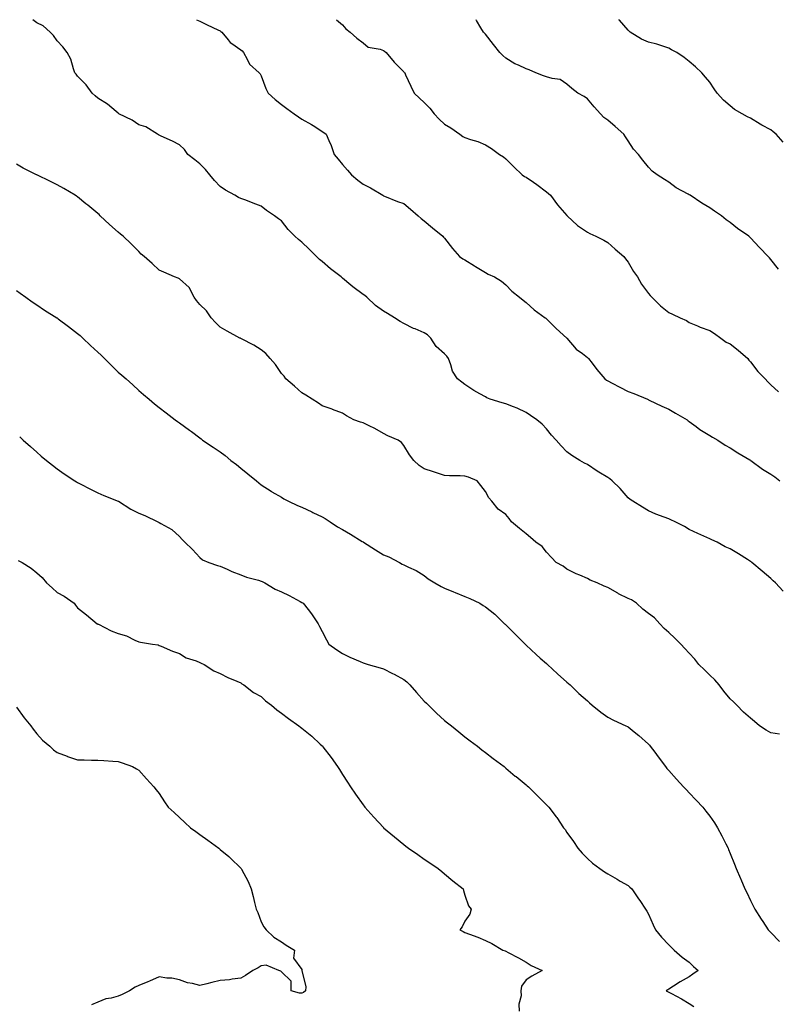
# Model space of a CAD drawing. Units: inches. Extents: x 963203 to 965843, y 7348058 to 7350698.
# Drawn here: x 964830 to 965202, y 7350215 to 7350698 of the extents above; entities that cross this region are included whole.
import ezdxf

# ---------------------------------------------------------------- set-up
doc = ezdxf.new("R2010")
doc.units = ezdxf.units.IN
doc.header["$MEASUREMENT"] = 0
doc.layers.add('Contour_96327348', color=7, linetype='Continuous', true_color=0xf11eb4)

msp = doc.modelspace()

# ---------------------------------------------------------------- linework, layer by layer
at = {"layer": 'Contour_96327348'}
for points in [[(965204.05, 7350417.92, 3328), (965200.31, 7350421.92, 3328), (965199.12, 7350423, 3328), (965198.05, 7350424, 3328), (965193.75, 7350427.62, 3328), (965188.74, 7350431.92, 3328), (965188.36, 7350432.23, 3328), (965188.05, 7350432.47, 3328), (965186.61, 7350433.36, 3328), (965182.23, 7350436.1, 3328), (965178.05, 7350438.59, 3328), (965175.68, 7350439.55, 3328), (965171.65, 7350441.92, 3328), (965169.17, 7350443.04, 3328), (965168.05, 7350443.5, 3328), (965165.19, 7350444.79, 3328), (965162.2, 7350446.07, 3328), (965158.05, 7350448.06, 3328), (965155.67, 7350449.54, 3328), (965151.1, 7350451.92, 3328), (965149.03, 7350452.9, 3328), (965148.05, 7350453.3, 3328), (965145.79, 7350454.18, 3328), (965141.69, 7350455.56, 3328), (965138.05, 7350457.25, 3328), (965135.13, 7350459, 3328), (965130.38, 7350461.92, 3328), (965129, 7350462.87, 3328), (965128.05, 7350463.69, 3328), (965124.23, 7350468.11, 3328), (965120.2, 7350471.92, 3328), (965119.03, 7350472.9, 3328), (965118.05, 7350473.6, 3328), (965113.72, 7350476.24, 3328), (965112.88, 7350476.75, 3328), (965108.05, 7350479.87, 3328), (965106.66, 7350480.53, 3328), (965104.37, 7350481.92, 3328), (965100.44, 7350484.31, 3328), (965098.05, 7350486.11, 3328), (965095.22, 7350489.09, 3328), (965092.7, 7350491.92, 3328), (965090.52, 7350494.39, 3328), (965088.05, 7350497.42, 3328), (965085.87, 7350499.74, 3328), (965083.25, 7350501.92, 3328), (965080.13, 7350504, 3328), (965078.05, 7350505.45, 3328), (965073.64, 7350507.51, 3328), (965071.83, 7350508.14, 3328), (965068.05, 7350509.64, 3328), (965066.31, 7350510.18, 3328), (965060.47, 7350511.92, 3328), (965058.79, 7350512.67, 3328), (965058.05, 7350513.04, 3328), (965055.36, 7350514.61, 3328), (965052.41, 7350516.28, 3328), (965048.05, 7350519.12, 3328), (965046.48, 7350520.34, 3328), (965044.4, 7350521.92, 3328), (965041.92, 7350525.78, 3328), (965041.13, 7350528.84, 3328), (965039.91, 7350531.92, 3328), (965039.15, 7350533.02, 3328), (965038.05, 7350534.16, 3328), (965033.96, 7350537.82, 3328), (965031.26, 7350541.92, 3328), (965029.64, 7350543.51, 3328), (965028.05, 7350544.53, 3328), (965023.57, 7350546.4, 3328), (965022.81, 7350546.67, 3328), (965018.05, 7350549.15, 3328), (965016.26, 7350550.13, 3328), (965013.51, 7350551.92, 3328), (965010.08, 7350553.95, 3328), (965008.05, 7350555.15, 3328), (965004.09, 7350557.96, 3328), (964999.85, 7350561.92, 3328), (964998.9, 7350562.77, 3328), (964998.05, 7350563.33, 3328), (964993.13, 7350567, 3328), (964992.14, 7350567.83, 3328), (964988.05, 7350571.23, 3328), (964987.68, 7350571.55, 3328), (964987.3, 7350571.92, 3328), (964982.05, 7350575.92, 3328), (964978.05, 7350579.39, 3328), (964976.64, 7350580.52, 3328), (964975.25, 7350581.92, 3328), (964971.56, 7350585.43, 3328), (964968.05, 7350588.99, 3328), (964966.39, 7350590.26, 3328), (964964.69, 7350591.92, 3328), (964961.26, 7350595.13, 3328), (964958.05, 7350599.34, 3328), (964956.55, 7350600.41, 3328), (964954.72, 7350601.92, 3328), (964950.65, 7350604.52, 3328), (964948.05, 7350606.53, 3328), (964944.22, 7350608.1, 3328), (964940.51, 7350609.46, 3328), (964938.05, 7350610.41, 3328), (964937, 7350610.87, 3328), (964935.22, 7350611.92, 3328), (964930.6, 7350614.47, 3328), (964928.05, 7350616.28, 3328), (964925.26, 7350619.12, 3328), (964922.99, 7350621.92, 3328), (964920.74, 7350624.6, 3328), (964918.05, 7350627.4, 3328), (964915.51, 7350629.38, 3328), (964912.11, 7350631.92, 3328), (964910.5, 7350634.37, 3328), (964908.05, 7350636.68, 3328), (964904.63, 7350638.5, 3328), (964899.12, 7350640.85, 3328), (964898.05, 7350641.34, 3328), (964897.76, 7350641.63, 3328), (964897.19, 7350641.92, 3328), (964891.55, 7350645.42, 3328), (964888.05, 7350646.54, 3328), (964884.85, 7350648.72, 3328), (964878.32, 7350651.92, 3328), (964878.18, 7350652.05, 3328), (964878.05, 7350652.13, 3328), (964876.97, 7350653.01, 3328), (964872.7, 7350656.56, 3328), (964868.05, 7350659.51, 3328), (964866.75, 7350660.62, 3328), (964865.26, 7350661.92, 3328), (964862.26, 7350666.13, 3328), (964858.05, 7350670.34, 3328), (964857.37, 7350671.23, 3328), (964856.77, 7350671.92, 3328), (964856.01, 7350673.97, 3328), (964854.74, 7350678.61, 3328), (964853.01, 7350681.92, 3328), (964850.86, 7350684.73, 3328), (964848.05, 7350687.68, 3328), (964846.31, 7350690.19, 3328), (964844.69, 7350691.92, 3328), (964841.12, 7350694.98, 3328), (964838.05, 7350696.42, 3328), (964836.08, 7350698, 3328)], [(964916.45, 7350698, 3327), (964918.05, 7350697.35, 3327), (964921.58, 7350695.45, 3327), (964926.93, 7350693.04, 3327), (964928.05, 7350692.51, 3327), (964928.4, 7350692.27, 3327), (964928.78, 7350691.92, 3327), (964931.89, 7350688.08, 3327), (964932.87, 7350686.75, 3327), (964933.7, 7350686.27, 3327), (964938.05, 7350683.29, 3327), (964938.84, 7350682.71, 3327), (964939.46, 7350681.92, 3327), (964941.31, 7350678.66, 3327), (964942.36, 7350676.23, 3327), (964947.16, 7350671.92, 3327), (964947.58, 7350671.45, 3327), (964948.05, 7350670.51, 3327), (964950.36, 7350664.23, 3327), (964951.56, 7350661.92, 3327), (964954.92, 7350658.8, 3327), (964958.05, 7350656.42, 3327), (964960.61, 7350654.48, 3327), (964964.23, 7350651.92, 3327), (964966.44, 7350650.31, 3327), (964968.05, 7350649.29, 3327), (964972.78, 7350646.64, 3327), (964974.37, 7350645.6, 3327), (964978.05, 7350643.27, 3327), (964978.84, 7350642.71, 3327), (964979.91, 7350641.92, 3327), (964981.27, 7350638.7, 3327), (964982.44, 7350636.31, 3327), (964983.93, 7350631.92, 3327), (964985.79, 7350629.66, 3327), (964988.05, 7350627.05, 3327), (964990.44, 7350624.31, 3327), (964992.33, 7350621.92, 3327), (964995.49, 7350619.36, 3327), (964998.05, 7350617.44, 3327), (965001.64, 7350615.51, 3327), (965007.72, 7350611.92, 3327), (965007.89, 7350611.77, 3327), (965008.05, 7350611.63, 3327), (965008.5, 7350611.47, 3327), (965014.99, 7350608.87, 3327), (965018.05, 7350607.93, 3327), (965021.29, 7350605.16, 3327), (965025.13, 7350601.92, 3327), (965026.62, 7350600.5, 3327), (965028.05, 7350599.46, 3327), (965032.04, 7350595.91, 3327), (965037.26, 7350591.92, 3327), (965037.55, 7350591.43, 3327), (965038.05, 7350590.82, 3327), (965041.91, 7350585.78, 3327), (965045.4, 7350581.92, 3327), (965046.93, 7350580.79, 3327), (965048.05, 7350580.23, 3327), (965052.7, 7350577.27, 3327), (965053.13, 7350577, 3327), (965058.05, 7350574.02, 3327), (965059.46, 7350573.33, 3327), (965062.46, 7350571.92, 3327), (965065.94, 7350569.81, 3327), (965068.05, 7350568.06, 3327), (965071.04, 7350564.91, 3327), (965074.79, 7350561.92, 3327), (965076.59, 7350560.46, 3327), (965078.05, 7350559.43, 3327), (965081.97, 7350555.84, 3327), (965087.3, 7350551.92, 3327), (965087.74, 7350551.61, 3327), (965088.05, 7350551.31, 3327), (965092.73, 7350546.6, 3327), (965098.01, 7350541.92, 3327), (965098.02, 7350541.9, 3327), (965098.05, 7350541.86, 3327), (965102.65, 7350536.52, 3327), (965105.68, 7350534.29, 3327), (965108.05, 7350532.44, 3327), (965108.32, 7350532.2, 3327), (965108.62, 7350531.92, 3327), (965110.34, 7350529.63, 3327), (965112.64, 7350526.51, 3327), (965116.61, 7350521.92, 3327), (965117.44, 7350521.31, 3327), (965118.05, 7350520.9, 3327), (965120.16, 7350519.81, 3327), (965123.93, 7350517.79, 3327), (965128.05, 7350515.77, 3327), (965130.91, 7350514.78, 3327), (965137.5, 7350511.92, 3327), (965137.9, 7350511.77, 3327), (965138.05, 7350511.72, 3327), (965138.42, 7350511.55, 3327), (965144.66, 7350508.53, 3327), (965148.05, 7350507.01, 3327), (965151.22, 7350505.09, 3327), (965156.95, 7350501.92, 3327), (965157.55, 7350501.42, 3327), (965158.05, 7350501.09, 3327), (965161.38, 7350498.59, 3327), (965163.26, 7350497.13, 3327), (965168.05, 7350494.16, 3327), (965169.46, 7350493.33, 3327), (965172.12, 7350491.92, 3327), (965175.6, 7350489.47, 3327), (965178.05, 7350488.13, 3327), (965181.78, 7350485.65, 3327), (965187.75, 7350482.22, 3327), (965188.05, 7350482.04, 3327), (965188.12, 7350481.99, 3327), (965188.21, 7350481.92, 3327), (965193.87, 7350477.74, 3327), (965198.05, 7350475.15, 3327), (965199.96, 7350473.83, 3327), (965202.48, 7350471.92, 3327)], [(964985.11, 7350698, 3326), (964988.05, 7350695.47, 3326), (964989.59, 7350693.46, 3326), (964991.67, 7350691.92, 3326), (964995.09, 7350688.96, 3326), (964998.05, 7350686.63, 3326), (965000.62, 7350684.48, 3326), (965006.46, 7350683.51, 3326), (965008.05, 7350682.89, 3326), (965008.64, 7350682.5, 3326), (965009.41, 7350681.92, 3326), (965013.26, 7350677.13, 3326), (965018.05, 7350672.45, 3326), (965018.3, 7350672.17, 3326), (965018.53, 7350671.92, 3326), (965018.94, 7350671.03, 3326), (965021.47, 7350665.34, 3326), (965023.19, 7350661.92, 3326), (965025.67, 7350659.53, 3326), (965028.05, 7350657.43, 3326), (965030.82, 7350654.69, 3326), (965032.98, 7350651.92, 3326), (965035.38, 7350649.25, 3326), (965038.05, 7350646.82, 3326), (965041.06, 7350644.93, 3326), (965045.55, 7350641.92, 3326), (965046.94, 7350640.8, 3326), (965048.05, 7350640.17, 3326), (965050.72, 7350639.25, 3326), (965054.43, 7350638.3, 3326), (965058.05, 7350636.66, 3326), (965061, 7350634.87, 3326), (965064.95, 7350631.92, 3326), (965066.87, 7350630.74, 3326), (965068.05, 7350629.87, 3326), (965072.08, 7350625.95, 3326), (965076.08, 7350621.92, 3326), (965077.3, 7350621.17, 3326), (965078.05, 7350620.78, 3326), (965081.64, 7350618.33, 3326), (965083.33, 7350617.2, 3326), (965088.05, 7350613.69, 3326), (965089.01, 7350612.87, 3326), (965090.02, 7350611.92, 3326), (965093.41, 7350607.28, 3326), (965098.05, 7350601.96, 3326), (965098.09, 7350601.92, 3326), (965103.21, 7350597.08, 3326), (965108.05, 7350593.87, 3326), (965109.31, 7350593.17, 3326), (965112.24, 7350591.92, 3326), (965116.07, 7350589.93, 3326), (965118.05, 7350588.81, 3326), (965121.66, 7350585.54, 3326), (965125.88, 7350581.92, 3326), (965126.83, 7350580.69, 3326), (965128.05, 7350579.17, 3326), (965130.76, 7350574.63, 3326), (965132.58, 7350571.92, 3326), (965134.55, 7350568.42, 3326), (965138.05, 7350563.74, 3326), (965138.87, 7350562.74, 3326), (965139.61, 7350561.92, 3326), (965143.87, 7350557.74, 3326), (965148.05, 7350554.53, 3326), (965149.83, 7350553.7, 3326), (965153.54, 7350551.92, 3326), (965156.68, 7350550.55, 3326), (965158.05, 7350549.64, 3326), (965162.01, 7350547.96, 3326), (965163.42, 7350547.29, 3326), (965168.05, 7350545.63, 3326), (965170.33, 7350544.19, 3326), (965173.52, 7350541.92, 3326), (965176.11, 7350539.97, 3326), (965178.05, 7350539.09, 3326), (965182.08, 7350535.96, 3326), (965186.75, 7350531.92, 3326), (965187.27, 7350531.14, 3326), (965188.05, 7350530.23, 3326), (965191.71, 7350525.58, 3326), (965195.2, 7350521.92, 3326), (965196.59, 7350520.47, 3326), (965198.05, 7350519.02, 3326), (965201.73, 7350515.6, 3326)], [(965201.85, 7350575.72, 3325), (965198.05, 7350580.44, 3325), (965197.35, 7350581.21, 3325), (965196.75, 7350581.92, 3325), (965192.42, 7350586.3, 3325), (965188.05, 7350591.14, 3325), (965187.65, 7350591.52, 3325), (965187.19, 7350591.92, 3325), (965181.7, 7350595.57, 3325), (965178.05, 7350598.62, 3325), (965176.07, 7350599.94, 3325), (965173.87, 7350601.92, 3325), (965170.34, 7350604.21, 3325), (965168.05, 7350605.85, 3325), (965164.24, 7350608.11, 3325), (965158.51, 7350611.92, 3325), (965158.22, 7350612.09, 3325), (965158.05, 7350612.18, 3325), (965157.42, 7350612.55, 3325), (965151.69, 7350615.57, 3325), (965148.05, 7350618.38, 3325), (965145.82, 7350619.7, 3325), (965142.34, 7350621.92, 3325), (965139.86, 7350623.73, 3325), (965138.05, 7350625.75, 3325), (965135.28, 7350629.15, 3325), (965133.17, 7350631.92, 3325), (965130.73, 7350634.6, 3325), (965128.05, 7350638.63, 3325), (965126.69, 7350640.57, 3325), (965125.93, 7350641.92, 3325), (965121.73, 7350645.6, 3325), (965118.05, 7350648.69, 3325), (965116.22, 7350650.09, 3325), (965114.48, 7350651.92, 3325), (965111.4, 7350655.27, 3325), (965108.05, 7350659.28, 3325), (965106.43, 7350660.3, 3325), (965103.38, 7350661.92, 3325), (965100.4, 7350664.28, 3325), (965098.05, 7350666.45, 3325), (965094.78, 7350668.64, 3325), (965090.85, 7350669.11, 3325), (965088.05, 7350670.06, 3325), (965086.59, 7350670.46, 3325), (965082.86, 7350671.92, 3325), (965079.51, 7350673.38, 3325), (965078.05, 7350673.93, 3325), (965074.25, 7350675.72, 3325), (965072.54, 7350676.41, 3325), (965068.05, 7350679.17, 3325), (965066.57, 7350680.44, 3325), (965065.07, 7350681.92, 3325), (965062.04, 7350685.91, 3325), (965058.05, 7350690.88, 3325), (965057.59, 7350691.46, 3325), (965057.19, 7350691.92, 3325), (965055.89, 7350694.08, 3325), (965053.71, 7350697.58, 3325), (965053.48, 7350698, 3325)], [(965204.13, 7350638.01, 3324), (965200.64, 7350641.92, 3324), (965199.19, 7350643.07, 3324), (965198.05, 7350643.93, 3324), (965193.6, 7350646.37, 3324), (965192.88, 7350646.75, 3324), (965188.05, 7350649.67, 3324), (965186.54, 7350650.4, 3324), (965183.98, 7350651.92, 3324), (965180.17, 7350654.03, 3324), (965178.05, 7350655.72, 3324), (965174.76, 7350658.63, 3324), (965171.72, 7350661.92, 3324), (965170.25, 7350664.12, 3324), (965168.05, 7350667.44, 3324), (965166.02, 7350669.89, 3324), (965164.15, 7350671.92, 3324), (965161.03, 7350674.9, 3324), (965158.05, 7350677.52, 3324), (965155.59, 7350679.46, 3324), (965151.91, 7350681.92, 3324), (965149.32, 7350683.19, 3324), (965148.05, 7350684.12, 3324), (965145, 7350684.97, 3324), (965142.17, 7350686.04, 3324), (965138.05, 7350686.91, 3324), (965134.6, 7350688.47, 3324), (965129.1, 7350691.92, 3324), (965128.57, 7350692.44, 3324), (965128.05, 7350692.9, 3324), (965123.82, 7350697.69, 3324), (965123.52, 7350698, 3324)], [(965202.24, 7350347.73, 3329), (965198.05, 7350348.49, 3329), (965195.79, 7350349.67, 3329), (965192.49, 7350351.92, 3329), (965190.02, 7350353.89, 3329), (965188.05, 7350355.61, 3329), (965184.7, 7350358.57, 3329), (965181.35, 7350361.92, 3329), (965179.67, 7350363.54, 3329), (965178.05, 7350365.11, 3329), (965174.93, 7350368.8, 3329), (965172.67, 7350371.92, 3329), (965170.54, 7350374.41, 3329), (965168.05, 7350376.74, 3329), (965165.45, 7350379.32, 3329), (965162.71, 7350381.92, 3329), (965160.69, 7350384.56, 3329), (965158.05, 7350387.54, 3329), (965155.88, 7350389.76, 3329), (965153.84, 7350391.92, 3329), (965150.95, 7350394.82, 3329), (965148.05, 7350397.62, 3329), (965145.76, 7350399.63, 3329), (965143.66, 7350401.92, 3329), (965140.94, 7350404.81, 3329), (965138.05, 7350406.88, 3329), (965135.19, 7350409.06, 3329), (965132.11, 7350411.92, 3329), (965129.7, 7350413.57, 3329), (965128.05, 7350414.33, 3329), (965123.35, 7350416.61, 3329), (965122.93, 7350416.8, 3329), (965118.05, 7350419.59, 3329), (965116.35, 7350420.23, 3329), (965112.84, 7350421.92, 3329), (965109.45, 7350423.32, 3329), (965108.05, 7350424.01, 3329), (965104.3, 7350425.67, 3329), (965102.52, 7350426.39, 3329), (965098.05, 7350428.65, 3329), (965096.2, 7350430.07, 3329), (965092.76, 7350431.92, 3329), (965090.49, 7350434.37, 3329), (965088.05, 7350436.96, 3329), (965085.91, 7350439.79, 3329), (965082.73, 7350441.92, 3329), (965080.25, 7350444.12, 3329), (965078.05, 7350445.93, 3329), (965074.71, 7350448.59, 3329), (965070.93, 7350451.92, 3329), (965069.65, 7350453.52, 3329), (965068.05, 7350455.39, 3329), (965064.25, 7350458.12, 3329), (965061.24, 7350461.92, 3329), (965059.7, 7350463.57, 3329), (965058.05, 7350466.67, 3329), (965055.76, 7350469.64, 3329), (965054.08, 7350471.92, 3329), (965049.81, 7350473.68, 3329), (965048.05, 7350474.26, 3329), (965045.62, 7350474.35, 3329), (965040.53, 7350474.4, 3329), (965038.05, 7350474.51, 3329), (965034.13, 7350475.84, 3329), (965032.55, 7350476.42, 3329), (965028.05, 7350477.84, 3329), (965025.52, 7350479.39, 3329), (965022.92, 7350481.92, 3329), (965020.8, 7350484.68, 3329), (965018.05, 7350489.25, 3329), (965016.91, 7350490.78, 3329), (965015.21, 7350491.92, 3329), (965010.18, 7350494.05, 3329), (965008.05, 7350495.13, 3329), (965003.78, 7350497.65, 3329), (965001.03, 7350498.94, 3329), (964998.05, 7350500.45, 3329), (964996.86, 7350500.73, 3329), (964993.55, 7350501.92, 3329), (964990, 7350503.88, 3329), (964988.05, 7350505.15, 3329), (964983.11, 7350506.97, 3329), (964982.95, 7350507.02, 3329), (964978.05, 7350508.65, 3329), (964976.16, 7350510.02, 3329), (964973.13, 7350511.92, 3329), (964970.05, 7350513.92, 3329), (964968.05, 7350515.09, 3329), (964964.45, 7350518.31, 3329), (964960.23, 7350521.92, 3329), (964959.35, 7350523.21, 3329), (964958.05, 7350524.6, 3329), (964955.09, 7350528.96, 3329), (964952.51, 7350531.92, 3329), (964950.43, 7350534.3, 3329), (964948.05, 7350536.11, 3329), (964944.54, 7350538.41, 3329), (964938.45, 7350541.51, 3329), (964938.05, 7350541.74, 3329), (964937.93, 7350541.8, 3329), (964937.65, 7350541.92, 3329), (964931.4, 7350545.27, 3329), (964928.05, 7350547.25, 3329), (964925.74, 7350549.6, 3329), (964923.61, 7350551.92, 3329), (964921.35, 7350555.22, 3329), (964918.05, 7350558.31, 3329), (964916.44, 7350560.31, 3329), (964915.28, 7350561.92, 3329), (964912.79, 7350566.66, 3329), (964908.05, 7350570.91, 3329), (964907.37, 7350571.24, 3329), (964905.66, 7350571.92, 3329), (964900.4, 7350574.27, 3329), (964898.05, 7350575.28, 3329), (964894.58, 7350578.45, 3329), (964890.7, 7350581.92, 3329), (964889.24, 7350583.11, 3329), (964888.05, 7350584.31, 3329), (964884.3, 7350588.17, 3329), (964880.37, 7350591.92, 3329), (964879.06, 7350592.92, 3329), (964878.05, 7350593.86, 3329), (964873.73, 7350597.61, 3329), (964869.17, 7350601.92, 3329), (964868.62, 7350602.48, 3329), (964868.05, 7350603.04, 3329), (964863.14, 7350607.01, 3329), (964862.19, 7350607.78, 3329), (964858.05, 7350611.15, 3329), (964857.59, 7350611.46, 3329), (964856.91, 7350611.92, 3329), (964851.34, 7350615.21, 3329), (964848.05, 7350617.04, 3329), (964844.78, 7350618.65, 3329), (964838.16, 7350621.92, 3329), (964838.08, 7350621.95, 3329), (964838.05, 7350621.97, 3329), (964837.95, 7350622.02, 3329), (964831.41, 7350625.28, 3329), (964828.05, 7350627.24, 3329)], [(964828.05, 7350565.27, 3330), (964829.99, 7350563.87, 3330), (964832.69, 7350561.92, 3330), (964835.76, 7350559.63, 3330), (964838.05, 7350558.14, 3330), (964841.81, 7350555.68, 3330), (964847.84, 7350551.92, 3330), (964847.96, 7350551.83, 3330), (964848.05, 7350551.78, 3330), (964848.63, 7350551.34, 3330), (964853.66, 7350547.52, 3330), (964858.05, 7350544.19, 3330), (964859.27, 7350543.14, 3330), (964860.63, 7350541.92, 3330), (964864.47, 7350538.33, 3330), (964868.05, 7350534.94, 3330), (964869.61, 7350533.48, 3330), (964871.28, 7350531.92, 3330), (964874.66, 7350528.53, 3330), (964878.05, 7350525.22, 3330), (964879.84, 7350523.7, 3330), (964881.9, 7350521.92, 3330), (964885.1, 7350518.97, 3330), (964888.05, 7350516.27, 3330), (964890.41, 7350514.28, 3330), (964893.21, 7350511.92, 3330), (964895.86, 7350509.73, 3330), (964898.05, 7350507.97, 3330), (964901.45, 7350505.32, 3330), (964905.85, 7350501.92, 3330), (964907.11, 7350500.98, 3330), (964908.05, 7350500.3, 3330), (964912.93, 7350496.8, 3330), (964913.86, 7350496.11, 3330), (964918.05, 7350493, 3330), (964918.66, 7350492.52, 3330), (964919.39, 7350491.92, 3330), (964924.6, 7350488.48, 3330), (964928.05, 7350486.17, 3330), (964930.43, 7350484.31, 3330), (964933.25, 7350481.92, 3330), (964936, 7350479.87, 3330), (964938.05, 7350478.19, 3330), (964941.58, 7350475.45, 3330), (964945.83, 7350471.92, 3330), (964947.03, 7350470.9, 3330), (964948.05, 7350470.05, 3330), (964952.96, 7350466.83, 3330), (964953.35, 7350466.62, 3330), (964958.05, 7350463.88, 3330), (964959.28, 7350463.15, 3330), (964961.54, 7350461.92, 3330), (964965.97, 7350459.84, 3330), (964968.05, 7350459.04, 3330), (964972.9, 7350456.77, 3330), (964973.49, 7350456.48, 3330), (964978.05, 7350454.26, 3330), (964979.56, 7350453.43, 3330), (964981.96, 7350451.92, 3330), (964985.6, 7350449.47, 3330), (964988.05, 7350448.11, 3330), (964991.86, 7350445.73, 3330), (964997.69, 7350442.28, 3330), (964998.05, 7350442.07, 3330), (964998.14, 7350442.01, 3330), (964998.26, 7350441.92, 3330), (965004.21, 7350438.08, 3330), (965008.05, 7350435.64, 3330), (965010.76, 7350434.63, 3330), (965016.01, 7350431.92, 3330), (965017.3, 7350431.17, 3330), (965018.05, 7350430.84, 3330), (965020.28, 7350429.69, 3330), (965024.05, 7350427.92, 3330), (965028.05, 7350425.49, 3330), (965030.05, 7350423.92, 3330), (965033.29, 7350421.92, 3330), (965036.33, 7350420.2, 3330), (965038.05, 7350419.36, 3330), (965042.43, 7350417.53, 3330), (965043.3, 7350417.17, 3330), (965048.05, 7350415.18, 3330), (965050.42, 7350414.29, 3330), (965055.41, 7350411.92, 3330), (965057.04, 7350410.91, 3330), (965058.05, 7350410.16, 3330), (965062.65, 7350406.51, 3330), (965067.42, 7350401.92, 3330), (965067.74, 7350401.61, 3330), (965068.05, 7350401.32, 3330), (965072.77, 7350396.64, 3330), (965077.58, 7350391.92, 3330), (965077.8, 7350391.67, 3330), (965078.05, 7350391.45, 3330), (965082.9, 7350386.77, 3330), (965084.92, 7350385.05, 3330), (965088.05, 7350382.35, 3330), (965088.27, 7350382.15, 3330), (965088.56, 7350381.92, 3330), (965093.4, 7350377.27, 3330), (965098.05, 7350373.27, 3330), (965098.76, 7350372.63, 3330), (965099.58, 7350371.92, 3330), (965103.87, 7350367.74, 3330), (965108.05, 7350364.05, 3330), (965109.18, 7350363.06, 3330), (965110.46, 7350361.92, 3330), (965114.67, 7350358.54, 3330), (965118.05, 7350356.16, 3330), (965120.82, 7350354.69, 3330), (965126.97, 7350351.92, 3330), (965127.68, 7350351.55, 3330), (965128.05, 7350351.32, 3330), (965131.09, 7350348.89, 3330), (965133.27, 7350347.15, 3330), (965138.05, 7350342.91, 3330), (965138.5, 7350342.37, 3330), (965138.84, 7350341.92, 3330), (965141.11, 7350338.86, 3330), (965142.76, 7350336.62, 3330), (965146.37, 7350331.92, 3330), (965147.11, 7350330.98, 3330), (965148.05, 7350329.91, 3330), (965151.76, 7350325.64, 3330), (965155.28, 7350321.92, 3330), (965156.61, 7350320.48, 3330), (965158.05, 7350319.01, 3330), (965161.47, 7350315.34, 3330), (965164.61, 7350311.92, 3330), (965166.16, 7350310.03, 3330), (965168.05, 7350307.52, 3330), (965170.41, 7350304.28, 3330), (965171.95, 7350301.92, 3330), (965174.07, 7350297.94, 3330), (965176, 7350293.97, 3330), (965177.03, 7350291.92, 3330), (965177.33, 7350291.2, 3330), (965178.05, 7350289.31, 3330), (965180.19, 7350284.06, 3330), (965181.08, 7350281.92, 3330), (965183.14, 7350277.01, 3330), (965183.28, 7350276.69, 3330), (965185.36, 7350271.92, 3330), (965186.2, 7350270.07, 3330), (965188.05, 7350266.22, 3330), (965189.48, 7350263.35, 3330), (965190.19, 7350261.92, 3330), (965193.26, 7350257.13, 3330), (965194.04, 7350255.94, 3330), (965196.66, 7350251.92, 3330), (965197.36, 7350251.23, 3330), (965198.05, 7350250.47, 3330), (965202.23, 7350246.09, 3330)], [(964829.68, 7350493.56, 3331), (964831.42, 7350491.92, 3331), (964834.92, 7350488.8, 3331), (964838.05, 7350485.93, 3331), (964840.23, 7350484.1, 3331), (964842.77, 7350481.92, 3331), (964845.72, 7350479.58, 3331), (964848.05, 7350477.78, 3331), (964851.49, 7350475.36, 3331), (964856.75, 7350471.92, 3331), (964857.55, 7350471.43, 3331), (964858.05, 7350471.15, 3331), (964859.62, 7350470.35, 3331), (964864.1, 7350467.97, 3331), (964868.05, 7350466.14, 3331), (964870.88, 7350464.75, 3331), (964878.01, 7350461.96, 3331), (964878.07, 7350461.93, 3331), (964878.09, 7350461.92, 3331), (964884.16, 7350458.03, 3331), (964888.05, 7350456.07, 3331), (964891.03, 7350454.9, 3331), (964897.43, 7350451.92, 3331), (964897.82, 7350451.69, 3331), (964898.05, 7350451.58, 3331), (964898.95, 7350451.03, 3331), (964904.28, 7350448.16, 3331), (964908.05, 7350444.59, 3331), (964909.35, 7350443.22, 3331), (964910.68, 7350441.92, 3331), (964914.41, 7350438.27, 3331), (964918.05, 7350434.34, 3331), (964919.38, 7350433.25, 3331), (964922.41, 7350431.92, 3331), (964926.64, 7350430.51, 3331), (964928.05, 7350430.05, 3331), (964931.36, 7350428.61, 3331), (964933.66, 7350427.52, 3331), (964938.05, 7350425.86, 3331), (964940.91, 7350424.79, 3331), (964946.74, 7350423.23, 3331), (964948.05, 7350422.81, 3331), (964948.65, 7350422.52, 3331), (964949.91, 7350421.92, 3331), (964954.99, 7350418.86, 3331), (964958.05, 7350417.51, 3331), (964961.83, 7350415.69, 3331), (964967.16, 7350412.81, 3331), (964968.05, 7350412.34, 3331), (964968.32, 7350412.19, 3331), (964968.73, 7350411.92, 3331), (964971.12, 7350408.85, 3331), (964972.83, 7350406.7, 3331), (964976.05, 7350401.92, 3331), (964976.73, 7350400.61, 3331), (964978.05, 7350398.1, 3331), (964980.09, 7350393.96, 3331), (964981.31, 7350391.92, 3331), (964985.17, 7350389.03, 3331), (964988.05, 7350387.25, 3331), (964991.56, 7350385.43, 3331), (964996.63, 7350383.34, 3331), (964998.05, 7350382.7, 3331), (964998.63, 7350382.5, 3331), (965000.53, 7350381.92, 3331), (965006.38, 7350380.25, 3331), (965008.05, 7350379.72, 3331), (965012.46, 7350377.51, 3331), (965013.26, 7350377.12, 3331), (965018.05, 7350374.56, 3331), (965019.59, 7350373.46, 3331), (965020.98, 7350371.92, 3331), (965024.24, 7350368.11, 3331), (965028.05, 7350363.92, 3331), (965029.11, 7350362.98, 3331), (965030.14, 7350361.92, 3331), (965034.1, 7350357.97, 3331), (965038.05, 7350354.42, 3331), (965039.51, 7350353.37, 3331), (965041.36, 7350351.92, 3331), (965045.02, 7350348.89, 3331), (965048.05, 7350346.51, 3331), (965050.67, 7350344.54, 3331), (965054.11, 7350341.92, 3331), (965056.25, 7350340.12, 3331), (965058.05, 7350338.73, 3331), (965061.94, 7350335.81, 3331), (965067.19, 7350331.92, 3331), (965067.64, 7350331.51, 3331), (965068.05, 7350331.14, 3331), (965072.73, 7350327.24, 3331), (965073.08, 7350326.95, 3331), (965078.05, 7350322.85, 3331), (965078.56, 7350322.43, 3331), (965079.19, 7350321.92, 3331), (965083.67, 7350317.55, 3331), (965088.05, 7350313.12, 3331), (965088.65, 7350312.51, 3331), (965089.18, 7350311.92, 3331), (965092.72, 7350307.25, 3331), (965093.01, 7350306.88, 3331), (965096.44, 7350301.92, 3331), (965097.11, 7350300.98, 3331), (965098.05, 7350299.6, 3331), (965101.19, 7350295.06, 3331), (965103.43, 7350291.92, 3331), (965105.52, 7350289.39, 3331), (965108.05, 7350286.73, 3331), (965110.62, 7350284.49, 3331), (965114.14, 7350281.92, 3331), (965116.47, 7350280.34, 3331), (965118.05, 7350279.36, 3331), (965122.73, 7350276.6, 3331), (965124.21, 7350275.76, 3331), (965128.05, 7350273.55, 3331), (965128.94, 7350272.81, 3331), (965129.89, 7350271.92, 3331), (965133.19, 7350267.06, 3331), (965133.74, 7350266.23, 3331), (965136.63, 7350261.92, 3331), (965137.17, 7350261.04, 3331), (965138.05, 7350259.54, 3331), (965140.34, 7350254.21, 3331), (965141.51, 7350251.92, 3331), (965144.44, 7350248.31, 3331), (965148.05, 7350244.46, 3331), (965149.24, 7350243.12, 3331), (965150.67, 7350241.92, 3331), (965154.54, 7350238.41, 3331), (965158.05, 7350235.92, 3331), (965160.05, 7350233.93, 3331), (965162.39, 7350231.92, 3331), (965159.86, 7350230.11, 3331), (965158.05, 7350228.8, 3331), (965153.6, 7350226.37, 3331), (965150.34, 7350224.21, 3331), (965148.05, 7350222.76, 3331), (965147.55, 7350222.42, 3331), (965146.68, 7350221.92, 3331), (965147.61, 7350221.48, 3331), (965148.05, 7350221.31, 3331), (965149.39, 7350220.58, 3331), (965154.15, 7350218.03, 3331), (965158.05, 7350215.8, 3331), (965160.33, 7350214.2, 3331)], [(964829.01, 7350432.88, 3332), (964830.87, 7350431.92, 3332), (964835.24, 7350429.11, 3332), (964838.05, 7350426.89, 3332), (964840.72, 7350424.59, 3332), (964842.81, 7350421.92, 3332), (964845.57, 7350419.44, 3332), (964848.05, 7350417.26, 3332), (964851.47, 7350415.33, 3332), (964856.35, 7350411.92, 3332), (964857.08, 7350410.96, 3332), (964858.05, 7350409.67, 3332), (964862.4, 7350406.27, 3332), (964867.71, 7350401.92, 3332), (964867.94, 7350401.81, 3332), (964868.05, 7350401.75, 3332), (964868.37, 7350401.6, 3332), (964874.58, 7350398.46, 3332), (964878.05, 7350397.14, 3332), (964882.08, 7350395.95, 3332), (964886.1, 7350393.88, 3332), (964888.05, 7350393.06, 3332), (964888.98, 7350392.85, 3332), (964894.77, 7350391.92, 3332), (964897.67, 7350391.54, 3332), (964898.05, 7350391.3, 3332), (964899.09, 7350390.88, 3332), (964904.63, 7350388.5, 3332), (964908.05, 7350387.25, 3332), (964911.32, 7350385.19, 3332), (964916.24, 7350383.72, 3332), (964918.05, 7350382.97, 3332), (964918.72, 7350382.6, 3332), (964920.1, 7350381.92, 3332), (964924.97, 7350378.84, 3332), (964928.05, 7350377.55, 3332), (964931.69, 7350375.56, 3332), (964936.17, 7350373.8, 3332), (964938.05, 7350372.96, 3332), (964938.64, 7350372.51, 3332), (964939.53, 7350371.92, 3332), (964944.4, 7350368.26, 3332), (964948.05, 7350366.14, 3332), (964950.27, 7350364.14, 3332), (964953.22, 7350361.92, 3332), (964955.77, 7350359.64, 3332), (964958.05, 7350358.01, 3332), (964961.5, 7350355.37, 3332), (964966.59, 7350351.92, 3332), (964967.39, 7350351.26, 3332), (964968.05, 7350350.72, 3332), (964972.87, 7350346.74, 3332), (964977.05, 7350342.92, 3332), (964978.05, 7350342.01, 3332), (964978.1, 7350341.96, 3332), (964978.14, 7350341.92, 3332), (964978.41, 7350341.56, 3332), (964982.43, 7350336.3, 3332), (964985.47, 7350331.92, 3332), (964986.51, 7350330.37, 3332), (964988.05, 7350328, 3332), (964990.41, 7350324.28, 3332), (964991.84, 7350321.92, 3332), (964994.41, 7350318.28, 3332), (964998.05, 7350313.17, 3332), (964998.59, 7350312.46, 3332), (964998.99, 7350311.92, 3332), (965003.27, 7350307.14, 3332), (965008.05, 7350302.03, 3332), (965008.11, 7350301.97, 3332), (965008.16, 7350301.92, 3332), (965013.49, 7350297.35, 3332), (965018.05, 7350293.61, 3332), (965019.02, 7350292.89, 3332), (965020.31, 7350291.92, 3332), (965024.86, 7350288.73, 3332), (965028.05, 7350286.54, 3332), (965030.84, 7350284.71, 3332), (965034.96, 7350281.92, 3332), (965036.63, 7350280.51, 3332), (965038.05, 7350279.26, 3332), (965042.04, 7350275.91, 3332), (965047.13, 7350271.92, 3332), (965047.29, 7350271.16, 3332), (965048.05, 7350268.87, 3332), (965049.8, 7350263.67, 3332), (965051.1, 7350261.92, 3332), (965050.37, 7350259.6, 3332), (965048.05, 7350256.16, 3332), (965046.61, 7350253.36, 3332), (965045.49, 7350251.92, 3332), (965047.22, 7350251.09, 3332), (965048.05, 7350250.58, 3332), (965050.27, 7350249.7, 3332), (965054.36, 7350248.23, 3332), (965058.05, 7350246.59, 3332), (965061.19, 7350245.06, 3332), (965066.61, 7350241.92, 3332), (965067.7, 7350241.57, 3332), (965068.05, 7350241.39, 3332), (965069.17, 7350240.8, 3332), (965074.29, 7350238.16, 3332), (965078.05, 7350236.05, 3332), (965080.55, 7350234.42, 3332), (965085.82, 7350231.92, 3332), (965080.85, 7350229.12, 3332), (965078.05, 7350227.3, 3332), (965075.77, 7350224.2, 3332), (965075.45, 7350221.92, 3332), (965075.64, 7350219.5, 3332), (965074.51, 7350215.46, 3332), (965074.65, 7350211.92, 3332)], [(964828.05, 7350360.97, 3333), (964831.96, 7350355.83, 3333), (964835.14, 7350351.92, 3333), (964836.29, 7350350.16, 3333), (964838.05, 7350347.84, 3333), (964840.93, 7350344.8, 3333), (964844.39, 7350341.92, 3333), (964846.27, 7350340.14, 3333), (964848.05, 7350338.8, 3333), (964853.03, 7350336.9, 3333), (964853.08, 7350336.89, 3333), (964858.05, 7350335.23, 3333), (964861.26, 7350335.14, 3333), (964864.88, 7350335.09, 3333), (964868.05, 7350334.98, 3333), (964870.96, 7350334.83, 3333), (964875.42, 7350334.55, 3333), (964878.05, 7350334.42, 3333), (964879.88, 7350333.75, 3333), (964885.02, 7350331.92, 3333), (964886.96, 7350330.83, 3333), (964888.05, 7350330.14, 3333), (964891.95, 7350325.82, 3333), (964895.47, 7350321.92, 3333), (964896.6, 7350320.47, 3333), (964898.05, 7350318.63, 3333), (964900.69, 7350314.56, 3333), (964902.55, 7350311.92, 3333), (964905.45, 7350309.32, 3333), (964908.05, 7350306.94, 3333), (964910.64, 7350304.51, 3333), (964913.46, 7350301.92, 3333), (964916.11, 7350299.97, 3333), (964918.05, 7350298.55, 3333), (964921.95, 7350295.82, 3333), (964927.27, 7350291.92, 3333), (964927.72, 7350291.58, 3333), (964928.05, 7350291.3, 3333), (964932.17, 7350287.8, 3333), (964933.13, 7350287, 3333), (964938.05, 7350282.15, 3333), (964938.17, 7350282.04, 3333), (964938.26, 7350281.92, 3333), (964938.47, 7350281.5, 3333), (964941.69, 7350275.57, 3333), (964943.17, 7350271.92, 3333), (964944.24, 7350268.11, 3333), (964944.76, 7350265.21, 3333), (964945.57, 7350261.92, 3333), (964946.43, 7350260.3, 3333), (964948.05, 7350255.75, 3333), (964949.45, 7350253.31, 3333), (964950.56, 7350251.92, 3333), (964954.39, 7350248.26, 3333), (964958.05, 7350245.98, 3333), (964960.39, 7350244.26, 3333), (964964.44, 7350241.92, 3333), (964964.03, 7350237.9, 3333), (964968.05, 7350232.45, 3333), (964968.12, 7350231.99, 3333), (964968.12, 7350231.92, 3333), (964968.11, 7350231.86, 3333), (964970.03, 7350223.91, 3333), (964969.87, 7350221.92, 3333), (964968.84, 7350221.13, 3333), (964968.05, 7350220.83, 3333), (964966.92, 7350220.79, 3333), (964962.83, 7350221.92, 3333), (964962.84, 7350226.71, 3333), (964958.05, 7350231.33, 3333), (964957.68, 7350231.55, 3333), (964956.71, 7350231.92, 3333), (964950.57, 7350234.44, 3333), (964948.05, 7350234.27, 3333), (964946.68, 7350233.29, 3333), (964944.09, 7350231.92, 3333), (964940.48, 7350229.48, 3333), (964938.05, 7350228.14, 3333), (964933.8, 7350227.67, 3333), (964932.63, 7350227.34, 3333), (964928.05, 7350226.99, 3333), (964923.94, 7350226.03, 3333), (964921.52, 7350225.39, 3333), (964918.05, 7350224.54, 3333), (964914.49, 7350225.48, 3333), (964911.94, 7350225.8, 3333), (964908.05, 7350227.35, 3333), (964904.34, 7350228.2, 3333), (964901.77, 7350228.19, 3333), (964898.05, 7350228.8, 3333), (964893.29, 7350226.68, 3333), (964892.54, 7350226.41, 3333), (964888.05, 7350224.63, 3333), (964886.25, 7350223.72, 3333), (964883.51, 7350221.92, 3333), (964879.91, 7350220.06, 3333), (964878.05, 7350219.37, 3333), (964874.51, 7350218.38, 3333), (964871.9, 7350218.07, 3333), (964868.05, 7350216.39, 3333), (964864.89, 7350215.08, 3333)]]:
    msp.add_polyline3d(points, dxfattribs=at)

doc.saveas('drawing.dxf')
